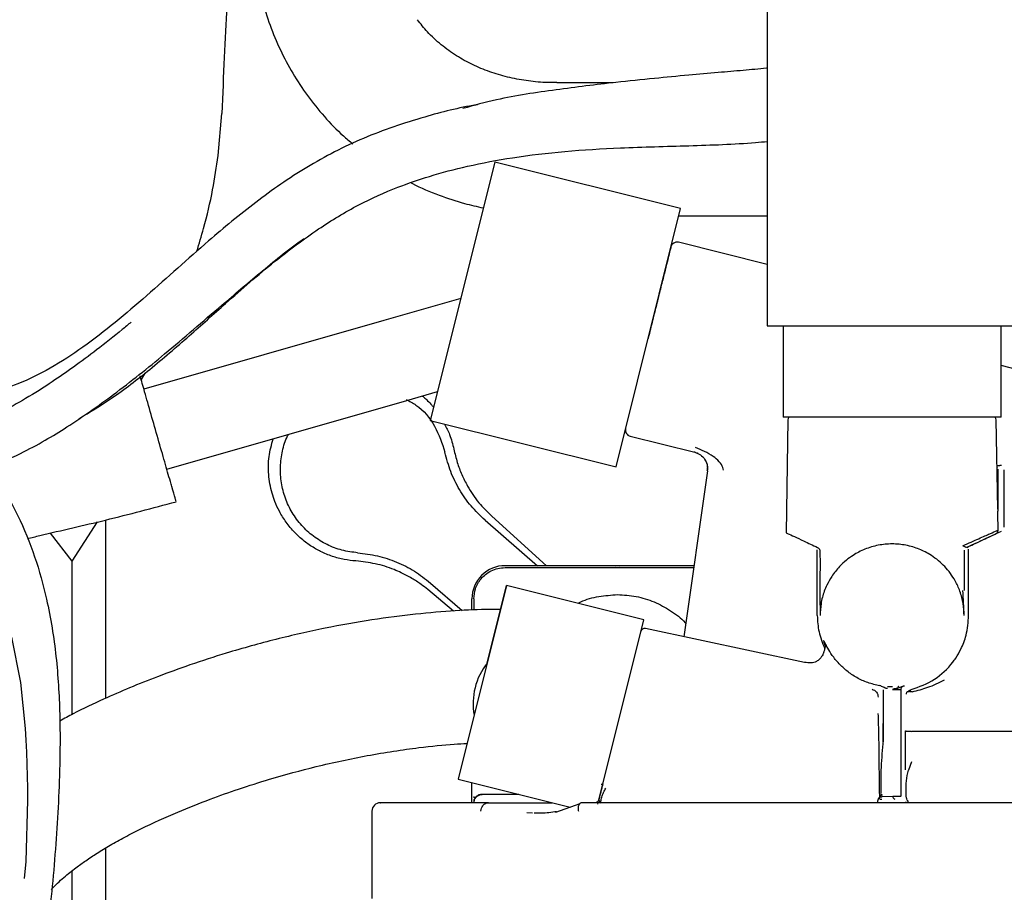
# Model space of a CAD drawing. Units: inches. Extents: x 0.2 to 16.7, y -11.4 to 10.7.
# Drawn here: x 12.1 to 12.3, y -7.6 to -7.5 of the extents above; entities that cross this region are included whole.
import ezdxf

# ---------------------------------------------------------------- set-up
doc = ezdxf.new("R2010")
doc.units = ezdxf.units.IN
doc.header["$MEASUREMENT"] = 0

msp = doc.modelspace()

# ---------------------------------------------------------------- linework, layer by layer
at = {"color": 7, "linetype": 'Continuous', "lineweight": 25}
for p, q in [((12.2448328238, -7.456270217744184), (12.2448328238, -7.507822272144184)), ((12.2448328238, -7.456292334644184), (12.2448328238, -7.507820820044184)), ((12.223407321, -7.474004238344182), (12.2155528283, -7.474004238344182)), ((12.1684417951, -7.484112582144183), (12.1689589766, -7.478271175944183)), ((12.2069147476, -7.485052252344182), (12.1979505261, -7.521005775944182)), ((12.2327563427, -7.491495286544183), (12.2069147476, -7.485052252344182)), ((12.2237921212, -7.527448810144183), (12.2327563427, -7.491495286544183)), ((12.232498027, -7.492531334144184), (12.2448328238, -7.492531334144184)), ((12.2448328238, -7.499279859944185), (12.2324784752, -7.496199574944184)), ((12.2021900355, -7.504002034844184), (12.1914958375, -7.507068546444184)), ((12.1914958375, -7.507068546444184), (12.1581032055, -7.516643728244183)), ((12.2448328238, -7.507820820044184), (12.2795711286, -7.507820820044184)), ((12.2470387062, -7.507820820044184), (12.2470387062, -7.520543439344184)), ((12.2773652462, -7.520543439344184), (12.2773652462, -7.507820820044184)), ((12.228274206, -7.509472151144184), (12.2282462216, -7.509584390344184)), ((12.379153682, -7.538736773044183), (12.2773652462, -7.513358065644184)), ((12.1582193349, -7.514399433044183), (12.1577168741, -7.515296431544183)), ((12.1946875619, -7.518199413744185), (12.1989553507, -7.516975645244184)), ((12.1612949322, -7.527774595044184), (12.1946875619, -7.518199413744185)), ((12.1979505261, -7.521005775944182), (12.2237921212, -7.527448810144183)), ((12.2477177529, -7.520890845144184), (12.2474435861, -7.536597849244185)), ((12.2769028192, -7.533300982144183), (12.2766861995, -7.520890845144184)), ((12.22575531, -7.523164717844184), (12.2347605823, -7.525409984444185)), ((12.2347605823, -7.525409984444185), (12.234771095, -7.525324377444184)), ((12.2767975417, -7.527269638944183), (12.2772120493, -7.527269638944183)), ((12.2768011404, -7.527475809344184), (12.2768541746, -7.527536245944184)), ((12.2364949895, -7.527969982444183), (12.2332479364, -7.551073965644184)), ((12.2364936677, -7.527979387144184), (12.2364949895, -7.527969982444183)), ((12.2768913978, -7.527775272444185), (12.2769028192, -7.527848614044183)), ((12.2769028192, -7.527848610744183), (12.2769028192, -7.533589685644184)), ((12.2777843819, -7.535844593044184), (12.277790822, -7.527848610744183)), ((12.2065016596, -7.534314587744184), (12.2140970102, -7.541185525544183)), ((12.2769028192, -7.533589685644184), (12.2769078585, -7.533589685644184)), ((12.2769543879, -7.536255349644183), (12.2769128978, -7.533878381744184)), ((12.1481445352, -7.540546448444182), (12.1516348395, -7.535107364744183)), ((12.2055753805, -7.534864862444184), (12.212850106, -7.541185525544183)), ((12.1481445352, -7.540546448444182), (12.1450899551, -7.536650503344184)), ((12.2765986934, -7.536766525744184), (12.2774255026, -7.536380919544182)), ((12.2725892507, -7.538636444344183), (12.2724392642, -7.538628898544182)), ((12.2517879745, -7.548112622644183), (12.2517917979, -7.538994625644182)), ((12.2722430276, -7.539016416244184), (12.272240708, -7.544627660744183)), ((12.272852975, -7.548112622844183), (12.272852975, -7.538882277344182)), ((12.234637666, -7.541185525544183), (12.2083576038, -7.541185525544183)), ((12.2237684332, -7.541185525544183), (12.2239898409, -7.541164960844183)), ((12.2239898409, -7.541164960844183), (12.2242112487, -7.541185525544183)), ((12.2083576038, -7.541447621144183), (12.2346013927, -7.541443623544183)), ((12.1979807501, -7.543605852244184), (12.2023806126, -7.547428683644183)), ((12.2085405955, -7.543936822844184), (12.2018174372, -7.570901967444183)), ((12.2058501837, -7.554727484044182), (12.2085405955, -7.543936822844184)), ((12.2276409063, -7.548699059944184), (12.2085405955, -7.543936822844184)), ((12.2012001032, -7.547518166344183), (12.1976018393, -7.544512513744184)), ((12.2521679379, -7.545301158044182), (12.252177695, -7.548112622644183)), ((12.2037463946, -7.547372619144184), (12.2037463946, -7.545796734844185)), ((12.2040089762, -7.545796734844185), (12.2040089762, -7.547371435344184)), ((12.2213385509, -7.573976456044184), (12.2276409063, -7.548699059944184)), ((12.2500192029, -7.554638808344183), (12.2279076663, -7.549938856144184)), ((12.2609760956, -7.558445535444182), (12.2609760947, -7.565509767644183)), ((12.2634377873, -7.558453877744183), (12.2634377875, -7.573252965244183)), ((12.2640620918, -7.569599244944182), (12.2640637607, -7.564156930844185)), ((12.2648933185, -7.568477677444182), (12.2644705014, -7.569612582644183)), ((12.2018174372, -7.570901967444183), (12.2173985021, -7.574786759044184)), ((12.2037463946, -7.574166350344184), (12.2037463946, -7.571382910044184)), ((12.2219194616, -7.571646548844184), (12.2217169233, -7.571626600544183)), ((12.2040290095, -7.573279096144184), (12.2040290095, -7.573479665444182)), ((12.205186953, -7.573008406944183), (12.2051884903, -7.572925748044185)), ((12.2102659136, -7.573008406944183), (12.205186953, -7.573008406944183)), ((12.2060285651, -7.574166350344184), (12.2149101764, -7.574166350344184)), ((12.2212470377, -7.574343495844182), (12.221291205, -7.574166350344184)), ((12.2214006304, -7.573727456044184), (12.2213910515, -7.573765874944183)), ((12.2622805585, -7.573292078244183), (12.2607879855, -7.573343747044184)), ((12.2643454684, -7.574166350344184), (12.2640580255, -7.574089291644183)), ((12.1898305079, -7.575324293844183), (12.1898305079, -7.587482700544182)), ((12.2121479965, -7.575600038644183), (12.2113945436, -7.575563231044184)), ((12.2187726859, -7.574304137944184), (12.2153546929, -7.575504556144184)), ((12.1481445409, -7.594565524644183), (12.1481444047, -7.583611357344184))]:
    msp.add_line(p, q, dxfattribs=at)
at = {"color": 7, "linetype": 'Continuous', "lineweight": 25, "flags": 128}
msp.add_lwpolyline([(12.1397049763, -7.551135459444183), (12.1409122914, -7.557452865044183), (12.1415748696, -7.563815343844183), (12.1416796756, -7.565482289644184), (12.1417617473, -7.567148154044183), (12.1418239353, -7.568812681744184), (12.1418689535, -7.570475640144183), (12.1418975519, -7.572137049544184), (12.1419089954, -7.573797121344183), (12.1416664068, -7.582353723844182), (12.14144823, -7.584702831544185)], dxfattribs=at)
at = {"color": 7, "linetype": 'Continuous', "lineweight": 25}
for centre, radius, start, end in [((12.2322683763, -7.497042235644184), 0.0008684576192859, 76.00000001761644, 165.9999999988853), ((12.2482966365, -7.520900949744185), 0.0005789717462034, 141.6517102748841, 178.9999808395313), ((12.2761073159, -7.520900949744185), 0.0005789717462051, 1.000019160465666, 38.33439296673922), ((12.2083576038, -7.545796734844185), 0.0046112092342323, 89.99999986328719, 180.0000000124044), ((12.2277872913, -7.550505176044183), 0.0005789717603636, 78.00000001339586, 166.0000000008688), ((12.2131313552, -7.560393235444185), 0.0092258439572423, 142.1121709965933, 189.8878584353895), ((12.2622019762, -7.548112621844183), 0.0098955632558967, 266.2877702659173, 270.2394169932131), ((12.1909884514, -7.575324293844183), 0.0011579434923572, 90, 180)]:
    msp.add_arc(centre, radius, start, end, dxfattribs=at)
for points, knots in [([(12.17305011729878, -7.448161596845694), (12.17301010354608, -7.449244511734971), (12.17292338803267, -7.451591342868525), (12.17314807626644, -7.455161696050759), (12.17365582998302, -7.458860618452558), (12.17447688119823, -7.462488785731303), (12.17560363594762, -7.466023034470689), (12.17703896814213, -7.469439730010185), (12.17878228958433, -7.472713999506817), (12.18082663116592, -7.475827587602552), (12.18318545090336, -7.4787374673258), (12.18530221774004, -7.480980236927), (12.18671820662366, -7.482144192319506), (12.18715910395452, -7.482506613827002)], [0, 0, 0, 0, 0.0813473681315484, 0.1762913577550168, 0.2716991193890891, 0.3675472112672379, 0.4638446980920546, 0.5606354951048697, 0.6579994968612416, 0.7560516520170086, 0.8549385073415977, 0.9548321136813058, 1, 1, 1, 1]), ([(12.17002559234457, -7.45699143603288), (12.16989224506382, -7.459075568011752), (12.1696262001072, -7.463233679064437), (12.16926824496989, -7.47037544694718), (12.16906224957563, -7.475634580513507), (12.16895897657196, -7.478271175967919)], [0, 0, 0, 0, 0.3338239389109076, 0.6660216455137096, 1, 1, 1, 1]), ([(12.21556146976862, -7.473975938352019), (12.21502225628148, -7.473979083066709), (12.21355436311351, -7.473987643878559), (12.21125182013559, -7.47373666304471), (12.20865616225841, -7.473246743673062), (12.20616230992255, -7.472502022087703), (12.20378095326762, -7.471510522276976), (12.20152624853199, -7.470261686721184), (12.19942408357666, -7.468735989179358), (12.19759563121364, -7.467072974195371), (12.19659827929538, -7.465803911595419), (12.19614660305522, -7.465229184246752)], [0, 0, 0, 0, 0.063997640814697, 0.1742198627439125, 0.2863834458529387, 0.4008845488067185, 0.518235443034553, 0.639026836292016, 0.7638352808378552, 0.8930467867397555, 1, 1, 1, 1]), ([(12.24483282380667, -7.471979560020644), (12.2447962986513, -7.471983055304968), (12.24370734992477, -7.472087262538965), (12.24141975705508, -7.47228770806638), (12.23781595178394, -7.472605364601066), (12.23369526840005, -7.47296750981994), (12.22894142387611, -7.473411171078848), (12.22278544498653, -7.474045176061672), (12.21543639951091, -7.474966321209088), (12.20828765153838, -7.475985185781592), (12.20403360263652, -7.47715814979075), (12.20248814934095, -7.477584275849793)], [0, 0, 0, 0, 0.0027197041307832, 0.0810843463945554, 0.1634573705136297, 0.2602295963521857, 0.3717711435976585, 0.4975396842938938, 0.6918822263966982, 0.8880639034429058, 1, 1, 1, 1]), ([(12.20453759754147, -7.477053125498109), (12.20446654734449, -7.477064338065968), (12.20197766886054, -7.477457112753216), (12.19660910783476, -7.478838653869687), (12.18862067458421, -7.481509606557371), (12.18072935054108, -7.485568260356985), (12.17362671257227, -7.490527297941419), (12.16776974224555, -7.495380346200173), (12.16278845243546, -7.49979919171594), (12.15850175049639, -7.503637275922383), (12.15415585750801, -7.507362604741271), (12.14971601758721, -7.510806538630106), (12.14521582771791, -7.513739622947258), (12.14081775217095, -7.515922878409167), (12.13669260714816, -7.517249987747764), (12.13294622754614, -7.517913582112563), (12.12919512026492, -7.518286398821356), (12.125277732813, -7.51846753654525), (12.12252804150646, -7.518538562569038), (12.12114388371016, -7.518574316118659)], [0, 0, 0, 0, 0.0022394218752758, 0.0784466357444876, 0.1723058823240704, 0.2642757392655543, 0.3536701100736225, 0.4415116347868052, 0.5009459400487094, 0.5609176219195989, 0.6205496099420782, 0.6789981180084148, 0.7356801186089371, 0.7878163862961816, 0.8324701136840646, 0.8724658901472858, 0.909692351312086, 0.9545403385099978, 0.9999999999999999, 0.9999999999999999, 0.9999999999999999, 0.9999999999999999]), ([(12.14904472322178, -7.520736183470841), (12.15057890125055, -7.519814615056507), (12.15400951968513, -7.517753870128836), (12.15908264875509, -7.513807930894099), (12.1643100085917, -7.509326881368896), (12.17000168864661, -7.504203454299613), (12.17588496109041, -7.499089737412644), (12.1820388074336, -7.494446269046861), (12.18777712806951, -7.490970197662104), (12.19299824247674, -7.48863378371507), (12.19806957646665, -7.486890523925702), (12.20340001308968, -7.485484752105204), (12.20968949294408, -7.484307401836759), (12.21679889067882, -7.483465805338145), (12.22500274016557, -7.482999197670651), (12.23388221007554, -7.482766819501201), (12.24076391346612, -7.48253955420787), (12.2442943147059, -7.482214812097638), (12.24483282380667, -7.48216527761986)], [0, 0, 0, 0, 0.050129134232537, 0.1120951602631813, 0.1791100435173675, 0.2423514268125193, 0.3259081194670682, 0.3968404602529919, 0.4576338941604136, 0.5131368848097322, 0.5565535071097282, 0.607550759076911, 0.6671396642573812, 0.7351919325425519, 0.8073019155448379, 0.896270645505871, 0.9841776620793754, 1, 1, 1, 1]), ([(12.16546060687847, -7.497452440111243), (12.16578929020879, -7.496393108913512), (12.16667431192731, -7.493540724777816), (12.16769150433971, -7.489080971414685), (12.16820162460167, -7.485702979614771), (12.16844179510188, -7.484112582132461)], [0, 0, 0, 0, 0.2381783723659586, 0.6413255951093927, 0.9999999999999999, 0.9999999999999999, 0.9999999999999999, 0.9999999999999999]), ([(12.19527719935539, -7.487911106637911), (12.19533540547554, -7.487943561128176), (12.19656821289121, -7.488630948230512), (12.19905253084255, -7.489605757451342), (12.20234870699937, -7.490754546062309), (12.20445108124444, -7.491218917240394), (12.2053288833484, -7.491412805649222)], [0, 0, 0, 0, 0.018984666547151, 0.4020958215758221, 0.7503576981992385, 1, 1, 1, 1]), ([(12.13174072017273, -7.528684636933292), (12.13234531612126, -7.528584413809645), (12.13410976738919, -7.528291922902252), (12.13720475100702, -7.527240628392407), (12.1408194465318, -7.525688981482524), (12.14428034214618, -7.523822246605611), (12.14863357619889, -7.521153727053218), (12.15424281008977, -7.517205965265278), (12.16139494780457, -7.511478493645363), (12.16805031810711, -7.505675406875483), (12.17437513426458, -7.500358516648902), (12.17815992876789, -7.497208841189526), (12.18030567883302, -7.495725854861684), (12.18041923246216, -7.495647374854988)], [0, 0, 0, 0, 0.0313652051157088, 0.0915361342884269, 0.1647483525525682, 0.229847403800463, 0.2892366671107459, 0.421557344865116, 0.5744515448037557, 0.7510260805383496, 0.8680928362110079, 0.9930194399617449, 1, 1, 1, 1]), ([(12.23142571428287, -7.496832141883445), (12.23142571471141, -7.496832140164656), (12.23144671523008, -7.496747911690759), (12.23137428408337, -7.497038417144267), (12.23120418891618, -7.497720631601116), (12.23091191501903, -7.498892878174289), (12.23052367719919, -7.500450015019998), (12.23003958192704, -7.502391615107491), (12.22948240029121, -7.504626348588985), (12.22888509658684, -7.507022002898005), (12.22847562321322, -7.508664310897688), (12.22827420601762, -7.509472151145461)], [0, 0, 0, 0, 2.6018518524e-06, 0.1275025397562329, 0.2525033256881853, 0.3734511834807377, 0.4971052307195419, 0.6240412466718637, 0.7518250191333193, 0.8779243978149726, 1, 1, 1, 1]), ([(12.15633442089665, -7.507301103448931), (12.1559183714184, -7.507649538758393), (12.15434409019218, -7.508967976095592), (12.15167773846879, -7.511068377390139), (12.14843507522298, -7.513491027145822), (12.14515209737337, -7.515775545486827), (12.14178035288587, -7.517923179345299), (12.13809297911102, -7.519936052959846), (12.13445823073413, -7.521503008730754), (12.13093370434784, -7.522508331175272), (12.127358668879, -7.522951741953424), (12.12417993860337, -7.522671074811415), (12.12204762451747, -7.522477515188294), (12.12123442900443, -7.522403697818675)], [0, 0, 0, 0, 0.0408025210340005, 0.1543918360795675, 0.2546547257981227, 0.3442884358065992, 0.4540564097858201, 0.5539733675617059, 0.6591799206362209, 0.7513771086385951, 0.8313728699168399, 0.9356910755001461, 1, 1, 1, 1]), ([(12.16178147117315, -7.529471357052495), (12.1615334394662, -7.5286063682397), (12.16103737605228, -7.526876390614111), (12.16007794104903, -7.523530445232389), (12.15909883637776, -7.520115903609472), (12.15820384609707, -7.516994703542526), (12.15777246685332, -7.515490306284242), (12.15757314891848, -7.514795202476968)], [0, 0, 0, 0, 0.20580781191051, 0.4116156238210311, 0.6174234357314928, 0.8232312476421613, 1, 1, 1, 1]), ([(12.19460377296435, -7.518089296011883), (12.19506360087745, -7.518322596463118), (12.19669118669008, -7.51914837605085), (12.19876319971106, -7.521692724521449), (12.19958342094419, -7.524174713400397), (12.19999353156075, -7.525415707839871)], [0, 0, 0, 0, 0.1644978079455889, 0.5822489039727946, 1, 1, 1, 1]), ([(12.19684152062991, -7.517581776137348), (12.1969071648411, -7.517635963527722), (12.19716279484083, -7.51784697867034), (12.19760669141901, -7.518272162562159), (12.19807579136006, -7.518738636879993), (12.19832844573616, -7.519066918648623), (12.19840812475721, -7.519170448103996)], [0, 0, 0, 0, 0.1138093356703073, 0.4431933893158755, 0.8244011984195788, 1, 1, 1, 1]), ([(12.19992472864858, -7.521497999961703), (12.20018288092495, -7.521973686055034), (12.20077103117294, -7.523057445213308), (12.20105853013843, -7.524278652914617), (12.20121983938854, -7.524963845288031)], [0, 0, 0, 0, 0.4389223285446873, 0.9999999999999999, 0.9999999999999999, 0.9999999999999999, 0.9999999999999999]), ([(12.18759974626802, -7.540534653475774), (12.1870561546682, -7.540478000425338), (12.18593508073877, -7.540361162236724), (12.18428324439494, -7.539909979213206), (12.1829711702371, -7.539369426053881), (12.18197973593677, -7.538839759325526), (12.18127481609134, -7.538405887994628), (12.18055861795291, -7.537897502016749), (12.17984000160331, -7.537308504447068), (12.17912930174765, -7.536633318457245), (12.17847522144238, -7.535908134867045), (12.17770936201598, -7.534920370068008), (12.17696560987049, -7.53372107808431), (12.17634029737822, -7.532350997133548), (12.17577141563258, -7.530664203736555), (12.1754052875497, -7.528589388622855), (12.17541893974816, -7.526016920544764), (12.17585620483667, -7.524363328226936), (12.17607483913201, -7.523536525445973)], [0, 0, 0, 0, 0.0660352409412846, 0.1361875111166217, 0.2106091672778426, 0.2434452662383143, 0.2786166503246993, 0.3161379629653872, 0.3560235661721902, 0.3982877503954111, 0.4429448912783435, 0.4827996751122189, 0.5612425788076305, 0.626389148160413, 0.6785430853065628, 0.7919060022019833, 0.8959521677587461, 1, 1, 1, 1]), ([(12.18784463094481, -7.539398408933431), (12.18710886548864, -7.539304412552024), (12.1856373345763, -7.53911641978921), (12.18354958215276, -7.53830726581992), (12.18164769571949, -7.537144681732578), (12.18000418140308, -7.535632711644052), (12.17867887183101, -7.533837324497505), (12.17771967505344, -7.531821150708378), (12.1771652323864, -7.529660787663023), (12.17702289007647, -7.527428413197063), (12.17734645359274, -7.525231832482522), (12.17776552301605, -7.523702143080966), (12.17817576717914, -7.522992055500467), (12.17821590262678, -7.522922585449518)], [0, 0, 0, 0, 0.0989272103824356, 0.1978544207648682, 0.2967816311473033, 0.3957088415297361, 0.4946360519121723, 0.593563262294604, 0.6924904726770365, 0.7914176830594711, 0.8903448934419035, 0.9892721038243419, 1, 1, 1, 1]), ([(12.23874493316896, -7.527901736730261), (12.23872293891384, -7.527780399577399), (12.23864221664073, -7.527335073707539), (12.23812730830669, -7.526650013361682), (12.2368888160806, -7.525603523298773), (12.23569643287986, -7.52509051801802), (12.23484480829817, -7.52472411910586)], [0, 0, 0, 0, 0.0677346171600962, 0.2485963828490861, 0.4633320976469081, 0.9999999999999999, 0.9999999999999999, 0.9999999999999999, 0.9999999999999999]), ([(12.20557538114455, -7.534864861730458), (12.20490103678488, -7.534222915329636), (12.2035511381709, -7.532937870761117), (12.20196426592511, -7.530624920925423), (12.20070425487652, -7.528118744296947), (12.20023031404767, -7.526316251002321), (12.19999352876301, -7.525415708441113)], [0, 0, 0, 0, 0.2497755097813064, 0.4999991615843206, 0.7501948900585784, 1, 1, 1, 1]), ([(12.20121946590985, -7.524962755748899), (12.20136865845436, -7.52559568384363), (12.20165362444345, -7.526804611415242), (12.20231313223965, -7.528522246721725), (12.20326031331481, -7.530414025090385), (12.20459192616565, -7.532415685346892), (12.20588309498359, -7.533699533408011), (12.2065016581648, -7.534314589417598)], [0, 0, 0, 0, 0.1804768306508453, 0.3447207011791031, 0.5089526294550566, 0.7647528197524822, 0.9999999999999999, 0.9999999999999999, 0.9999999999999999, 0.9999999999999999]), ([(12.23476191979817, -7.525399003329973), (12.23482706630117, -7.525420003815828), (12.23495229822645, -7.525460373308498), (12.23508990089686, -7.52552021761003), (12.23515592171814, -7.525548930497104)], [0, 0, 0, 0, 0.5202068310957259, 1, 1, 1, 1]), ([(12.13635666081367, -7.52746913857661), (12.13709438401457, -7.5284511831312), (12.13867696401607, -7.530557886662812), (12.14089861682774, -7.534735473980568), (12.14300141096857, -7.539862779850839), (12.1448258558308, -7.546448918881625), (12.14599424017262, -7.553784733225555), (12.14647774630238, -7.561777321460056), (12.14641818032965, -7.570968136802598), (12.14581075500912, -7.581392928955008), (12.14464410689268, -7.593120923213814), (12.14231134487697, -7.604766568003676), (12.13861397900159, -7.616059480587037), (12.13394647297855, -7.626888363329197), (12.12864076349037, -7.637282262599241), (12.12340021384692, -7.646745955101103), (12.12010798146724, -7.652836330027689), (12.11864295251382, -7.655546520128409)], [0, 0, 0, 0, 0.0276530955661691, 0.0593220275161384, 0.105688077635329, 0.1510686499707792, 0.2107749644176427, 0.2696984627473071, 0.3276861582548867, 0.413443928519031, 0.4998693871028681, 0.5873240313268895, 0.6746729142208823, 0.7613210942945217, 0.8470632237611488, 0.9319438060883364, 1, 1, 1, 1]), ([(12.23609891677168, -7.526378451715601), (12.23616508298281, -7.526480418743828), (12.23625746387127, -7.526622784529938), (12.23636566777865, -7.526857100555965), (12.23644994332412, -7.527097367970867), (12.23651002412244, -7.527319858479142), (12.23650384201856, -7.527485983237799), (12.23650267701104, -7.527517289180912)], [0, 0, 0, 0, 0.3547034147577149, 0.495234894601241, 0.6271878454210745, 0.9297441501351335, 1, 1, 1, 1]), ([(12.23649401227045, -7.527976939213593), (12.23650217220812, -7.52791186070319), (12.23652089529339, -7.527762537197475), (12.23651390368359, -7.527626531314663), (12.2365099591731, -7.527549799825504)], [0, 0, 0, 0, 0.4358222778840333, 0.9999999999999999, 0.9999999999999999, 0.9999999999999999, 0.9999999999999999]), ([(12.27743057629381, -7.527269638951012), (12.27736936327699, -7.527269638951012), (12.27724694645361, -7.527269638951012), (12.27722368109432, -7.527269638951012), (12.27721204928988, -7.527269638951012)], [0, 0, 0, 0, 0.5000376184248705, 1, 1, 1, 1]), ([(12.23649498947281, -7.527969982442704), (12.23649886990173, -7.527940469697047), (12.23650661043115, -7.527881598814293), (12.23651111356301, -7.527822477253782), (12.23651335921581, -7.527792994106978)], [0, 0, 0, 0, 0.5013131157297142, 1, 1, 1, 1]), ([(12.16257994624742, -7.53225596880652), (12.1625533733507, -7.532163298160981), (12.16249885296319, -7.531973163093781), (12.16213246542553, -7.530695418707326), (12.16184908638193, -7.529707159159745), (12.16178147117315, -7.529471357052495)], [0, 0, 0, 0, 0.4199358913314166, 0.8615947202348542, 1, 1, 1, 1]), ([(12.1418987464788, -7.537422882097523), (12.14247483634852, -7.537279506715361), (12.14609160334597, -7.536379377451322), (12.15302401153744, -7.534855657025009), (12.15932025309364, -7.533161632823511), (12.16258756857404, -7.53228255100171)], [0, 0, 0, 0, 0.0835305280162488, 0.5244154998828282, 1, 1, 1, 1]), ([(12.27691289775444, -7.533878381764541), (12.27691151950417, -7.533805680547051), (12.27690955537873, -7.533702075044577), (12.27690599196151, -7.533611192582434), (12.27690390904973, -7.533597073277647), (12.27690281921557, -7.533589685686477)], [0, 0, 0, 0, 0.5286560687216189, 0.7533804732023617, 1, 1, 1, 1]), ([(12.15277631616424, -7.534838079958408), (12.15277631616424, -7.538658235905366), (12.15277631616424, -7.546366211854986), (12.15277631616424, -7.554707383399929), (12.15277631616424, -7.559220396341116), (12.15277631616424, -7.559637531474877)], [0, 0, 0, 0, 0.4713959468305204, 0.9511414380372389, 1, 1, 1, 1]), ([(12.24744358614844, -7.53659784923062), (12.24749999787697, -7.536624333316254), (12.24761397085152, -7.536677841161096), (12.24852250154906, -7.537100588834825), (12.24989274278852, -7.537741326346929), (12.25116829656494, -7.53833539718487), (12.25182513765245, -7.538641311480657)], [0, 0, 0, 0, 0.2470075694662345, 0.4990484808704597, 0.7420371083547123, 1, 1, 1, 1]), ([(12.2720498331584, -7.538418835330194), (12.27282151405868, -7.538070117624896), (12.2743241488184, -7.53739108650578), (12.27590435572944, -7.536689393108297), (12.27689270125527, -7.536250652008295), (12.27691989703109, -7.536241439765984), (12.27693336757733, -7.536236876780286)], [0, 0, 0, 0, 0.2573765814326078, 0.5011695863680793, 0.7529205196925353, 1, 1, 1, 1]), ([(12.27258925065785, -7.538636444387167), (12.27321451284016, -7.538344835429744), (12.27445245859728, -7.537767483909374), (12.27574849055639, -7.537163042222225), (12.27656851391118, -7.536780600804335), (12.27658857095077, -7.536771246628488), (12.27659869343506, -7.536766525717525)], [0, 0, 0, 0, 0.2532827807921423, 0.501470187559645, 0.7483995495154541, 0.9999999999999999, 0.9999999999999999, 0.9999999999999999, 0.9999999999999999]), ([(12.27259297999221, -7.538634705104574), (12.27313663563735, -7.538381132616687), (12.27421390696778, -7.537878670490475), (12.2753056739544, -7.537369858463476), (12.27568969381097, -7.537190705484264), (12.27582092859268, -7.537129481821689)], [0, 0, 0, 0, 0.401428994928955, 0.7954446004577872, 1, 1, 1, 1]), ([(12.27582092859268, -7.537129481821689), (12.27596525676587, -7.53706207617644), (12.27633679364706, -7.536888557156152), (12.27659142233152, -7.536771844285802), (12.27676160910844, -7.536670772315237), (12.27683176428846, -7.536586919138468), (12.27686025763163, -7.536540852283874), (12.27687504183153, -7.536513733338051), (12.27688683393118, -7.536489681251908), (12.27689358146737, -7.536475078608806), (12.27689870456348, -7.536463445319741), (12.27690354798949, -7.53645211384449), (12.2769096550084, -7.536437117355307), (12.27691761948165, -7.536416171091744), (12.27692571090446, -7.53639267741155), (12.27695032911907, -7.536311478402327), (12.2769520166046, -7.536266293640645), (12.27695351163343, -7.536226262173418)], [0, 0, 0, 0, 0.2261456902383181, 0.5821556706191846, 0.8039824059691666, 0.865919548059257, 0.8856494736073987, 0.8990097369879926, 0.9037279063892661, 0.9074901193790781, 0.9091522618857383, 0.9107518769770483, 0.9140154282945343, 0.9177324403214058, 0.9246075205826456, 0.9332059867891518, 0.9999999999999999, 0.9999999999999999, 0.9999999999999999, 0.9999999999999999]), ([(12.25182513765245, -7.538641311480657), (12.2518751507441, -7.53866912824958), (12.25197062256084, -7.538722228695432), (12.25207990118173, -7.538854998354637), (12.25215194281038, -7.539006373034473), (12.25216096580522, -7.539115610209077), (12.25216536303438, -7.53916884540396)], [0, 0, 0, 0, 0.2978174444723247, 0.5685145937802603, 0.7897216787932975, 1, 1, 1, 1]), ([(12.27222625436029, -7.548112622920666), (12.27220029973363, -7.547559350446097), (12.27216039240902, -7.546708649547094), (12.27191215632661, -7.545593889255269), (12.2715751977707, -7.544509069462261), (12.27088174430695, -7.543002793075443), (12.26960612508598, -7.541264031093014), (12.26809298525417, -7.540000345170828), (12.2668373305385, -7.539275795044166), (12.26568317425687, -7.53874786649699), (12.26415659914971, -7.538290712075186), (12.26220321400356, -7.538101012765257), (12.26058217390173, -7.538258359961247), (12.25933010203633, -7.538565078858678), (12.25812101927012, -7.538988338932356), (12.25694044658879, -7.539601694661293), (12.25578458219865, -7.540439972450152), (12.25475796684213, -7.541394192404002), (12.25384385922274, -7.54255002328026), (12.25317710829252, -7.543733508437045), (12.25265920161459, -7.544972939748163), (12.2522621576515, -7.546391850708705), (12.25220492647941, -7.547557830444457), (12.25217769499387, -7.548112621813448)], [0, 0, 0, 0, 0.0504941872937899, 0.0776388714412265, 0.1062405083051188, 0.1581048755690979, 0.2393519662551201, 0.3190652870853651, 0.3519753290308261, 0.3802713804191982, 0.4409084227105437, 0.4998701954677782, 0.5588499689135822, 0.588948933859918, 0.6196148651709501, 0.6795527523962509, 0.7171657765531129, 0.7599022881717521, 0.8185953351785686, 0.8631345365170686, 0.8935037793370603, 0.9493274349097038, 1, 1, 1, 1]), ([(12.27204983315822, -7.53841883533061), (12.27213422335947, -7.538456741010908), (12.27230357144419, -7.538532807358227), (12.27239393199778, -7.538596796494144), (12.27243926372619, -7.538628898313082)], [0, 0, 0, 0, 0.4983239189780073, 0.9999999999999999, 0.9999999999999999, 0.9999999999999999, 0.9999999999999999]), ([(12.18784463094481, -7.539398408933435), (12.18876926664925, -7.539507067330373), (12.19062044567069, -7.539724608296993), (12.19327799757322, -7.540622287078392), (12.1957900735472, -7.541870580426735), (12.19725090272754, -7.543027727194644), (12.19798075064988, -7.543605851711712)], [0, 0, 0, 0, 0.2497636039568666, 0.5000424942985433, 0.7502151848382738, 1, 1, 1, 1]), ([(12.2521653630445, -7.539168848416089), (12.2521713832456, -7.540149136736559), (12.25218073841377, -7.541672468254406), (12.25214861815298, -7.543541799992305), (12.25216265153204, -7.544545562028969), (12.2521667967796, -7.545066116895025), (12.25216764488703, -7.545241510172882), (12.25216793331138, -7.545301157913499)], [0, 0, 0, 0, 0.4796052210792469, 0.74528864022803, 0.9141885279474442, 0.9708172371863601, 1, 1, 1, 1]), ([(12.14814459541778, -7.561859347315895), (12.14814458115763, -7.559118689758918), (12.14814454336474, -7.551855279527381), (12.14814453931669, -7.544886033813722), (12.14814453679606, -7.540546450383026)], [0, 0, 0, 0, 0.3773238010263252, 1, 1, 1, 1]), ([(12.19760184083381, -7.544512512039951), (12.19729529059933, -7.544267708956969), (12.19658823054735, -7.543703069099903), (12.19536142556085, -7.542905803827324), (12.19409971076031, -7.542233404647071), (12.19242178301676, -7.541509118817917), (12.19033649143657, -7.540841316896154), (12.18850670724513, -7.540636222058247), (12.18759907808663, -7.540534488719411)], [0, 0, 0, 0, 0.1084625651392775, 0.2501695915405135, 0.4036557941383533, 0.5022318894360559, 0.7530917288317676, 1, 1, 1, 1]), ([(12.20400897619989, -7.545796734828734), (12.20405373560266, -7.545325093899729), (12.20414934649529, -7.544317618208996), (12.20482705668719, -7.543159236541518), (12.2056390909821, -7.542361264809422), (12.20642667067746, -7.5418637795085), (12.20734934575588, -7.541516381479738), (12.20801612773576, -7.541470908862401), (12.20835760381222, -7.541447621174036)], [0, 0, 0, 0, 0.2070129334800049, 0.4422018644318345, 0.5709814612152344, 0.7068766793584719, 0.8498840633461958, 1, 1, 1, 1]), ([(12.21852803163673, -7.546426967580679), (12.21864929023634, -7.546360367771875), (12.21953357851852, -7.545874683204246), (12.22138764977752, -7.545390145772437), (12.22312244388866, -7.545275223979182), (12.22398984094423, -7.545217763082555)], [0, 0, 0, 0, 0.0736097111808242, 0.5368048555904061, 1, 1, 1, 1]), ([(12.22398984094423, -7.545217763082555), (12.22486079096431, -7.545267840147886), (12.22660269100448, -7.545367994278553), (12.22912578695047, -7.546152057905068), (12.23140888637868, -7.547412233394002), (12.23289079259784, -7.548482620087361), (12.23347265720427, -7.549198932832526), (12.23350573254156, -7.549239650699519)], [0, 0, 0, 0, 0.2462890611088035, 0.4925781222176122, 0.7388671833264089, 0.9851562444352062, 1, 1, 1, 1]), ([(12.27222625436028, -7.548112622937232), (12.27219674927579, -7.547538261811084), (12.27213758067906, -7.546386455523187), (12.27207543733239, -7.54520821762806), (12.27204428246264, -7.544617521276534)], [0, 0, 0, 0, 0.4986612177640517, 1, 1, 1, 1]), ([(12.20770724869361, -7.547279196180106), (12.20721559623159, -7.547273813399922), (12.20525624010211, -7.547252361695385), (12.20138141902829, -7.547443175046908), (12.19595556809016, -7.547885418408175), (12.18984395123166, -7.548684345268557), (12.18332907319985, -7.549837258480389), (12.17653842996008, -7.551369984909012), (12.17022888901693, -7.553115228498429), (12.16471407355206, -7.554897996778546), (12.16021999213309, -7.556528244503767), (12.15621014662535, -7.558123419726272), (12.15229075374897, -7.559827675506932), (12.1490343377142, -7.561366426374089), (12.14701409625869, -7.562457464833273), (12.14638796036639, -7.562795611710376)], [0, 0, 0, 0, 0.0325102336161163, 0.1295612865348465, 0.2329625733746623, 0.3377203548334957, 0.4435830283492418, 0.5502314103459012, 0.6552904383971556, 0.7309539416651345, 0.797855106099987, 0.855661390869793, 0.9091625985520201, 0.9718466536488297, 1, 1, 1, 1]), ([(12.25178797447106, -7.548112621813448), (12.25183232356078, -7.548882186469047), (12.25192465578612, -7.550484375321972), (12.25250376198994, -7.551900898531819), (12.25280471142998, -7.552637036159066)], [0, 0, 0, 0, 0.4803208149859219, 1, 1, 1, 1]), ([(12.26485673189488, -7.558427526884124), (12.26597580044056, -7.558021774888481), (12.26819660367048, -7.557216555810577), (12.27010582107644, -7.555365889640534), (12.27119580653708, -7.553853142497132), (12.27189448697092, -7.552635766737293), (12.27266300330155, -7.550668346351603), (12.27278396295453, -7.549041054573731), (12.27285297503076, -7.548112622807775)], [0, 0, 0, 0, 0.2527680041852514, 0.5016207472528477, 0.5523968612637148, 0.652464262050483, 0.8017176616361397, 1, 1, 1, 1]), ([(12.26047664855701, -7.557893133972632), (12.25991528075037, -7.557764787689131), (12.2587923488284, -7.557508050239807), (12.25722834884909, -7.556771296381049), (12.25585826624297, -7.555840781280141), (12.25491264649848, -7.554946576511181), (12.25428219779042, -7.554215623109624), (12.25370836397842, -7.553445431749362), (12.25324938436424, -7.552681570024328), (12.25292255449955, -7.552046050801129), (12.2527395422661, -7.551674016438319), (12.25264312018008, -7.551523186177715), (12.25264855718277, -7.551709751093306), (12.25285836386259, -7.552264240564957), (12.2529564014815, -7.552523340168248)], [0, 0, 0, 0, 0.0723433246043003, 0.144711947458758, 0.2226751801606784, 0.3013755437766314, 0.3491856819150637, 0.397604078766416, 0.4982670811588187, 0.5814554397458944, 0.6664867097700139, 0.7548624659956368, 0.8854531220893788, 1, 1, 1, 1]), ([(12.25291038635804, -7.552551331153527), (12.25288907465079, -7.552535414529171), (12.25284569156622, -7.552503013921715), (12.2528063038872, -7.552858900183253), (12.25268120493589, -7.553265778108006), (12.25262583557838, -7.553417631350136), (12.25253525375848, -7.553622602857956), (12.25238453856661, -7.553883807343151), (12.2521030386669, -7.554220151957207), (12.25163910355898, -7.55457127890937), (12.25088010041619, -7.554774058012534), (12.25032325946287, -7.554685586783238), (12.25000632689201, -7.554635232343642)], [0, 0, 0, 0, 0.2422905624935574, 0.4932177344564467, 0.5305638628484011, 0.5592545160234064, 0.5847553804134912, 0.6268347024119378, 0.6873342899259778, 0.7669533647057967, 0.8673587694789475, 1, 1, 1, 1]), ([(12.26497905107075, -7.55871573777917), (12.26572206745181, -7.558537373694199), (12.26731438584942, -7.558155131227933), (12.26873771319745, -7.55744657605195), (12.26949687969876, -7.557068650794854)], [0, 0, 0, 0, 0.4666255079247006, 1, 1, 1, 1]), ([(12.26154253673151, -7.558276256362801), (12.26149131287427, -7.558270127069527), (12.26138957020921, -7.558257952847079), (12.26119864628568, -7.558195338370012), (12.26091300208271, -7.558035057565181), (12.26066444663846, -7.5579395878864), (12.26049717928733, -7.557875340811343)], [0, 0, 0, 0, 0.1207387639849167, 0.2398156695675941, 0.4884279453048365, 1, 1, 1, 1]), ([(12.26228709464814, -7.558297271169376), (12.262414987507, -7.558291769933199), (12.26266992720713, -7.558280803851787), (12.26288917033479, -7.5582381483826), (12.26299842811938, -7.558216891424109)], [0, 0, 0, 0, 0.5016592503634221, 0.9999999999999999, 0.9999999999999999, 0.9999999999999999, 0.9999999999999999]), ([(12.26313678579659, -7.557968918631282), (12.26311849750676, -7.557974429933774), (12.26308168856146, -7.557985522563746), (12.26303827560534, -7.558044337202983), (12.26300514221194, -7.558120673627538), (12.26299882801395, -7.558184432827638), (12.26299568847315, -7.558216135129491)], [0, 0, 0, 0, 0.2479502813883744, 0.4990509461290698, 0.7509184855587904, 1, 1, 1, 1]), ([(12.26299842811938, -7.558216891424109), (12.26315186790932, -7.558152613520447), (12.26346104398622, -7.558023095680943), (12.26375920648719, -7.557931880184402), (12.2639093950829, -7.557885933671049)], [0, 0, 0, 0, 0.4962861016565926, 1, 1, 1, 1]), ([(12.26343778057806, -7.55845387769166), (12.26344502914747, -7.558385274793839), (12.26345939107055, -7.558249348725223), (12.263567685938, -7.558073746224746), (12.26372068367931, -7.557941607339759), (12.26384698054159, -7.557904899308628), (12.26390954714864, -7.557886714399533)], [0, 0, 0, 0, 0.2570576147719092, 0.5093200446907672, 0.7569204856066606, 1, 1, 1, 1]), ([(12.26420443218346, -7.558849298352786), (12.26419245037273, -7.558880875273577), (12.26417986139058, -7.558914052336835), (12.26416867058211, -7.558965518914594), (12.26416268816363, -7.559001458879566), (12.26416078524578, -7.559028998093774), (12.26415978921174, -7.559043412796346)], [0, 0, 0, 0, 0.508617922927756, 0.5343918463246666, 0.7562892317908001, 1, 1, 1, 1]), ([(12.26463998071213, -7.558728600810188), (12.26462889525082, -7.558727151925901), (12.26456612419901, -7.558718947667348), (12.26445467211395, -7.558714122184561), (12.26432728033543, -7.558732467162878), (12.26424544986635, -7.5587769537286), (12.26421590544816, -7.558829132099669), (12.26420448419375, -7.558849303167067)], [0, 0, 0, 0, 0.0451205514778066, 0.2554936050631284, 0.503183491564896, 0.8079411244542734, 1, 1, 1, 1]), ([(12.2646413202229, -7.558727512424582), (12.26464116925264, -7.558726916468636), (12.26464030878283, -7.558723519759278), (12.26461514957216, -7.558711525204782), (12.26458319613091, -7.558704487567327), (12.26455996600177, -7.558690768001135), (12.26455806667341, -7.55868566557929), (12.26455974390197, -7.558679455724027), (12.26456933303945, -7.558673387443225), (12.26457619419189, -7.558666158728863), (12.26458074590587, -7.558658665087222), (12.26458541168085, -7.55861258294712), (12.26456443864512, -7.558555911175311), (12.26460750554606, -7.558497608892653), (12.26461845514865, -7.558489217407788), (12.26462387310364, -7.558485065230856)], [0, 0, 0, 0, 0.0039466529369085, 0.0224943354153511, 0.1394420380313334, 0.1622429635364589, 0.1698583192976083, 0.1763487994446908, 0.2016845696494871, 0.2140663098141399, 0.2263101453239059, 0.2519775439636872, 0.5422098874355399, 0.7734816215653593, 1, 1, 1, 1]), ([(12.26472651659851, -7.558713018149692), (12.26472703251751, -7.558712876939143), (12.26473166466971, -7.558711609087492), (12.26474039143247, -7.558709517986321), (12.26475053233148, -7.558706503543579), (12.26475707819086, -7.558703480514295), (12.26476007268878, -7.558701410823749), (12.26476183463757, -7.558699744477543), (12.26476308895049, -7.558697929806723), (12.26476411118699, -7.558695170863546), (12.26475180234621, -7.558628158679783), (12.26475237392715, -7.55853743795819), (12.26478279665132, -7.558458777909919), (12.26483229325722, -7.55843783865237), (12.2648567255341, -7.558427502716627)], [0, 0, 0, 0, 0.0020391110160614, 0.0183080534782763, 0.0344024753341059, 0.0420372322388633, 0.0455615355717038, 0.048983831432752, 0.0524544947360241, 0.0561581808443266, 0.064900000337373, 0.4777339111231078, 0.742201521547785, 1, 1, 1, 1]), ([(12.26497906014944, -7.558715701671311), (12.2649363985909, -7.558723099204597), (12.26485108471928, -7.558737892668006), (12.26476873514007, -7.558736133353136), (12.26472756481257, -7.558735253791028)], [0, 0, 0, 0, 0.5000541849327695, 1, 1, 1, 1]), ([(12.26045135154375, -7.572887389768075), (12.2604405379029, -7.571563684985136), (12.26042066585619, -7.569131134872034), (12.26039098578531, -7.565918789181083), (12.26033711004567, -7.563514825345464), (12.26029823191243, -7.562276225951965), (12.26028142296679, -7.561740717990375)], [0, 0, 0, 0, 0.3301904266618868, 0.6067854177715767, 0.8299938297233259, 1, 1, 1, 1]), ([(12.26097421885884, -7.565682532877215), (12.26097400013945, -7.565597676234603), (12.26097166585734, -7.56469204393159), (12.26096290150655, -7.563871483904061), (12.26095495836475, -7.56312780935065)], [0, 0, 0, 0, 0.0936987807623118, 1, 1, 1, 1]), ([(12.26406376062904, -7.564156930870396), (12.26406905723671, -7.564162419987492), (12.26407918189524, -7.564172912634824), (12.26415668501816, -7.564190628614602), (12.26431475825984, -7.564209580306066), (12.26458048482626, -7.564225449666136), (12.26479429586194, -7.564230542228465), (12.26489494615046, -7.564232939522253)], [0, 0, 0, 0, 0.1488982919078924, 0.2846245103210666, 0.5157141164746354, 0.7720252663973476, 1, 1, 1, 1]), ([(12.28336654411411, -7.564232899048044), (12.2822052029903, -7.564232902420901), (12.27988252073483, -7.564232909166613), (12.27536149681793, -7.564232919285182), (12.27033276228067, -7.564232929403751), (12.26670755152941, -7.564232936149462), (12.26489494614764, -7.56423293952232)], [0, 0, 0, 0, 0.2499999974597237, 0.4999999966129641, 0.7499999974597215, 1, 1, 1, 1]), ([(12.14520063454187, -7.586241473815431), (12.14578085530149, -7.585661210455481), (12.14688476324551, -7.584557221461566), (12.14853195154534, -7.583283032228071), (12.150060349622, -7.582179939115925), (12.15164364879687, -7.581136703898951), (12.15345170022829, -7.580039324519966), (12.15548919186898, -7.578904062290638), (12.15862582645162, -7.577300916824235), (12.16260684243535, -7.575511585117251), (12.1671469194005, -7.573712395476377), (12.17141242813869, -7.572195153540335), (12.17635151561177, -7.570624885269037), (12.18238814970294, -7.568993621792849), (12.18945321323187, -7.567487183439503), (12.19590171525535, -7.566511621153518), (12.20050303020781, -7.56603199576011), (12.20247833983532, -7.565942372297181), (12.20306058792279, -7.565915954621108)], [0, 0, 0, 0, 0.0336023428399138, 0.0639306549845709, 0.0878397361160088, 0.1148198949838128, 0.1450123062707093, 0.1785038702848253, 0.2150052342359138, 0.2969489941502367, 0.3688030078755086, 0.4315500133705128, 0.5005552555606976, 0.6063750538202481, 0.7270535528062005, 0.8580808053014646, 0.95816747990349, 1, 1, 1, 1]), ([(12.26097609470396, -7.565509767623372), (12.26085014620554, -7.56673395094076), (12.26059930577139, -7.569172048089065), (12.26062310908919, -7.571655618116736), (12.26063496061723, -7.572892172619389)], [0, 0, 0, 0, 0.5021060453806683, 1, 1, 1, 1]), ([(12.26446366037415, -7.574044181625997), (12.26435256489142, -7.573884394270507), (12.26413082115151, -7.573565462798896), (12.26413977373043, -7.572519910591389), (12.26414862216579, -7.571173539205999), (12.26436425211942, -7.570127943051384), (12.26447053446017, -7.569612576772666)], [0, 0, 0, 0, 0.2513828553564809, 0.5017537448546481, 0.7544182643892369, 0.9999999999999999, 0.9999999999999999, 0.9999999999999999, 0.9999999999999999]), ([(12.22194404308153, -7.571547946727678), (12.22190701197856, -7.571696470369419), (12.22183499114286, -7.571985330164091), (12.22169673690288, -7.57253983763378), (12.22154358823986, -7.573154083371428), (12.2214490714152, -7.573533169649677), (12.22140063055921, -7.573727455311277)], [0, 0, 0, 0, 0.2613090156491835, 0.5082131553054906, 0.7479541255657493, 1, 1, 1, 1]), ([(12.22174262631473, -7.574166350391387), (12.22172091272402, -7.574156365861281), (12.22168043139367, -7.574137751387656), (12.22167851982982, -7.57396036706187), (12.22172314263735, -7.57370306065641), (12.22180769390829, -7.573389263214954), (12.22192263678434, -7.573048614086211), (12.2220615699814, -7.572705319325312), (12.22221870177568, -7.572376751806965), (12.22232138841637, -7.572213688457424), (12.22237526123269, -7.572128140017842)], [0, 0, 0, 0, 0.1398759356309563, 0.2607751078189041, 0.3729359601847045, 0.4845369109107664, 0.600987044357771, 0.7227109222852136, 0.8545249562283695, 1, 1, 1, 1]), ([(12.26045134757224, -7.572887396470843), (12.26045166517455, -7.572908283662024), (12.26045228650408, -7.572949145545312), (12.26045231209409, -7.572990200345657), (12.26045223880233, -7.57301026755993), (12.2604522386696, -7.573010296205601), (12.26045223813235, -7.573010374476413), (12.26045223173292, -7.573010882619204), (12.26045220382886, -7.573012123224643), (12.26045211628363, -7.573015720181107), (12.26045179686649, -7.573027425463351), (12.26045069699198, -7.573068861871116), (12.26044720858436, -7.573151047554452), (12.26045129924858, -7.573273566603664), (12.26047568578725, -7.573358002024534), (12.26048859607933, -7.573402702338932)], [0, 0, 0, 0, 0.1190324359691667, 0.2328646999081207, 0.2329267121978785, 0.232958536491477, 0.2330273284485525, 0.2333710799934244, 0.2358435652061427, 0.2400721455237699, 0.2537977801793092, 0.3023234961132464, 0.4753841338444502, 0.7222671017316735, 1, 1, 1, 1]), ([(12.20602856506628, -7.574166350391494), (12.20462610916706, -7.574166350391494), (12.20179390058808, -7.574166350391494), (12.19827693452641, -7.574166350391494), (12.19532910826176, -7.574166350391494), (12.19306713822604, -7.574166350391494), (12.19161825570351, -7.574166350391494), (12.19095374368188, -7.574166350391494), (12.19105474430637, -7.574166350391494), (12.19108000786042, -7.574166350391494)], [0, 0, 0, 0, 0.1508084897986347, 0.3045522492577083, 0.4610224543661899, 0.6215264714830216, 0.783185807484854, 0.9457676910477224, 1, 1, 1, 1]), ([(12.20403125588802, -7.573897440358142), (12.20403676004511, -7.573842356317925), (12.20404788583461, -7.573731012577845), (12.20415442890192, -7.573506489617351), (12.2043788412845, -7.573248780084318), (12.20469216512319, -7.573058505441498), (12.20497306399144, -7.572972124252633), (12.20511769237346, -7.572969827097419), (12.20518880650943, -7.572968697580475)], [0, 0, 0, 0, 0.1233766915281826, 0.2493866139765974, 0.5065377769046353, 0.7598967768939395, 0.881940646676213, 1, 1, 1, 1]), ([(12.20496864784948, -7.575324293883853), (12.20499421919646, -7.57518604393637), (12.20504351685746, -7.574919519101066), (12.20524471395098, -7.574561831612062), (12.20551558808246, -7.574290880856957), (12.20573442204656, -7.574217791328735), (12.20583925651553, -7.57418277710272)], [0, 0, 0, 0, 0.2569264935185772, 0.4953151347871552, 0.7582259679750604, 0.9999999999999999, 0.9999999999999999, 0.9999999999999999, 0.9999999999999999]), ([(12.20583925651645, -7.574182777064625), (12.20586718982857, -7.574177997370882), (12.20592533040385, -7.574168048885621), (12.20599326780633, -7.574166931129316), (12.20602856506621, -7.574166350392735)], [0, 0, 0, 0, 0.4804443710589777, 1, 1, 1, 1]), ([(12.21905818981859, -7.574166350391494), (12.21901299322635, -7.574169663851716), (12.21891800761079, -7.574176627453244), (12.21879224088653, -7.574237393351176), (12.21867770409502, -7.574346073467968), (12.218564984093, -7.574549626067313), (12.21851267777824, -7.57483334172786), (12.21851918831414, -7.575122350856354), (12.21854010449266, -7.575269289089867), (12.21854793424578, -7.575324293883853)], [0, 0, 0, 0, 0.1085382833854345, 0.228105154561749, 0.3594719688657943, 0.5032286955146691, 0.7551209816182338, 0.9083320955021171, 1, 1, 1, 1]), ([(12.32917159944215, -7.574166350391494), (12.32816415627051, -7.574166350391494), (12.32612826286037, -7.574166350391494), (12.32195088373737, -7.574166350391494), (12.31695189849847, -7.574166350391494), (12.3111271409652, -7.574166350391494), (12.3046142744851, -7.574166350391494), (12.29755141632033, -7.574166350391494), (12.29010306042476, -7.574166350391494), (12.28237070747346, -7.574166350391494), (12.27437314660074, -7.574166350391494), (12.26611772258093, -7.574166350391494), (12.25769206864972, -7.574166350391494), (12.2492714224094, -7.574166350391494), (12.24103081792249, -7.574166350391494), (12.23315605405915, -7.574166350391494), (12.22574573626487, -7.574166350391494), (12.2212719847577, -7.574166350391494), (12.21905818981859, -7.574166350391494)], [0, 0, 0, 0, 0.0609951862065762, 0.1232622356710161, 0.1864070244751271, 0.2500000119076502, 0.313592999340183, 0.3767377881443142, 0.4390048376087915, 0.5000000238154134, 0.5609952081255974, 0.6232622523610868, 0.6864070334746721, 0.750000011907706, 0.8135929903407386, 0.8767377714543255, 0.9390048156898158, 1, 1, 1, 1]), ([(12.22140063055921, -7.573727455311261), (12.22141594491196, -7.57383035885135), (12.22144654999889, -7.574036007228624), (12.22164398525314, -7.574122925029265), (12.22174262669793, -7.574166350391494)], [0, 0, 0, 0, 0.5003858598473618, 1, 1, 1, 1]), ([(12.22174334125942, -7.574166350208174), (12.2216810984879, -7.574160259337091), (12.22160535146797, -7.574152846985076), (12.22156485307924, -7.574024182514357), (12.22155763298924, -7.574001244094152)], [0, 0, 0, 0, 0.8217190800420404, 1, 1, 1, 1]), ([(12.26024659699472, -7.57416635093195), (12.26024354828228, -7.574157508538189), (12.26023744382668, -7.574139803358964), (12.26021314511729, -7.573998733933159), (12.26023798048186, -7.573842219099664), (12.26027816614269, -7.573719982574957), (12.2603067884612, -7.573632388729511), (12.26032696215705, -7.573551891858198), (12.26033928519458, -7.57350272060204)], [0, 0, 0, 0, 0.2480660643516955, 0.4967042011592667, 0.7444047622255525, 0.7887508454763089, 0.8709591302076705, 1, 1, 1, 1]), ([(12.26048817799635, -7.573414785781928), (12.26048060102933, -7.573415042598349), (12.26046546886099, -7.573415555493458), (12.26043661737552, -7.573425583352471), (12.26039418369628, -7.573455561399948), (12.26036113728444, -7.573483080462459), (12.26033927786158, -7.573501283673959)], [0, 0, 0, 0, 0.1268116277051654, 0.2532589746763771, 0.5060484050828787, 1, 1, 1, 1]), ([(12.26033928519458, -7.57350272060204), (12.2604208374329, -7.573557377152046), (12.26052731447563, -7.573628738379284), (12.26068684420511, -7.573675428585339), (12.26075300883789, -7.573677821715879), (12.26078797918334, -7.573679086569896)], [0, 0, 0, 0, 0.6067017798230108, 0.7921279987985609, 1, 1, 1, 1]), ([(12.26078798548381, -7.573343747036958), (12.26074071114797, -7.573360177591248), (12.26064303847237, -7.573394124471115), (12.26054088723771, -7.573407753374134), (12.26048817799635, -7.573414785781928)], [0, 0, 0, 0, 0.4840077896884767, 0.9999999999999999, 0.9999999999999999, 0.9999999999999999, 0.9999999999999999]), ([(12.2606438161687, -7.573043636129377), (12.2606373815193, -7.573094227690923), (12.26062679547239, -7.573177459054532), (12.2605716098261, -7.573300458844834), (12.26051984291963, -7.573364217313781), (12.26048859607933, -7.573402702338932)], [0, 0, 0, 0, 0.3805780317858333, 0.6261128847880494, 0.9999999999999999, 0.9999999999999999, 0.9999999999999999, 0.9999999999999999]), ([(12.26086786374286, -7.573114416690672), (12.26082929977897, -7.573102436743142), (12.26075218672768, -7.573078481469491), (12.2606798018153, -7.573055239911589), (12.26064361634129, -7.573043621374497)], [0, 0, 0, 0, 0.5000964590346111, 0.9999999999999999, 0.9999999999999999, 0.9999999999999999, 0.9999999999999999]), ([(12.26343778751449, -7.57325296529417), (12.2634201983558, -7.573258981531662), (12.26339117799272, -7.573268907725371), (12.2632396752467, -7.573293797083789), (12.26309444717902, -7.57330560817187), (12.26292343133144, -7.573305552924701), (12.26265747016078, -7.573296139389079), (12.26242386312551, -7.573293526103239), (12.26228055827993, -7.573291922998592)], [0, 0, 0, 0, 0.2381618129715296, 0.3929433125569306, 0.4999737226776793, 0.6116801652920787, 0.7617875082935136, 1, 1, 1, 1]), ([(12.26228055854833, -7.573292078248027), (12.26229274383221, -7.573331168319619), (12.26231882683721, -7.573414841916662), (12.26241855311246, -7.573560146260466), (12.26252487166133, -7.573632027616132), (12.26259447579763, -7.573679086569918)], [0, 0, 0, 0, 0.2324075761792349, 0.4974761387513456, 1, 1, 1, 1]), ([(12.21552285330739, -7.575412293186172), (12.21480802499947, -7.575511996899653), (12.21373746913488, -7.575661317224556), (12.21272793785703, -7.575624287003064), (12.21239248773553, -7.575611982488514)], [0, 0, 0, 0, 0.6677169604685994, 0.9999999999999999, 0.9999999999999999, 0.9999999999999999, 0.9999999999999999]), ([(12.21536992095973, -7.575515777818506), (12.21539533360354, -7.575487738817142), (12.21544131598395, -7.575437004228631), (12.21549999384679, -7.575424344526773), (12.21552624277456, -7.575418681341652)], [0, 0, 0, 0, 0.5526604667487381, 0.9999999999999999, 0.9999999999999999, 0.9999999999999999, 0.9999999999999999]), ([(12.15277631616424, -7.580464303442163), (12.15277631616424, -7.581325673838524), (12.15277631616424, -7.586325706597865), (12.15277631616424, -7.591394090640987), (12.15277631616424, -7.595589329210416)], [0, 0, 0, 0, 0.172272950563065, 0.9999999999999999, 0.9999999999999999, 0.9999999999999999, 0.9999999999999999])]:
    msp.add_open_spline(points, degree=3, knots=knots, dxfattribs=at)
for points in [[(12.24483282380667, -7.507820820053375), (12.24489746678486, -7.507820820053375), (12.24502675274126, -7.507820820053375), (12.24605956842458, -7.507820820053375), (12.24766480439714, -7.507820820053375), (12.24984153673974, -7.507820820053375), (12.25248983318515, -7.507820820053375), (12.2555122834433, -7.507820820053375), (12.2587915690812, -7.507820820053375), (12.26106517382175, -7.507820820053375), (12.26220197619203, -7.507820820053375)], [(12.26220197619203, -7.507820820053375), (12.26333877856231, -7.507820820053375), (12.26561238330286, -7.507820820053375), (12.26889166894076, -7.507820820053375), (12.27191411919891, -7.507820820053375), (12.27456241564431, -7.507820820053375), (12.27673914798692, -7.507820820053375), (12.27834438395948, -7.507820820053375), (12.27937719964279, -7.507820820053375), (12.27950648559919, -7.507820820053375), (12.27957112857739, -7.507820820053375)], [(12.27736524622445, -7.520541987260415), (12.27730881290448, -7.520541987260415), (12.27719594626455, -7.520541987260415), (12.27629429817301, -7.520541987260415), (12.27489292716897, -7.520541987260415), (12.27299263983388, -7.520541987260415), (12.27068067703704, -7.520541987260415), (12.26804207796167, -7.520541987260415), (12.26517926159978, -7.520541987260415), (12.26220197619203, -7.520541987260415), (12.25922469078428, -7.520541987260415), (12.25636187442239, -7.520541987260415), (12.25372327534702, -7.520541987260415), (12.25141131255018, -7.520541987260415), (12.24951102521509, -7.520541987260415), (12.24810965421105, -7.520541987260415), (12.24720800611951, -7.520541987260415), (12.24709513947958, -7.520541987260415), (12.24703870615961, -7.520541987260415)], [(12.22512274916662, -7.522111954196166), (12.22510788439452, -7.522225532367004), (12.22507815485032, -7.522452688708686), (12.22520357178008, -7.52277981256918), (12.22543352406115, -7.523044125593454), (12.22564804799792, -7.523124520431036), (12.2257553099663, -7.523164717849831)], [(12.23476058110417, -7.525409984117671), (12.23502807261982, -7.525507844830768), (12.23556305565114, -7.525703566256965), (12.23615913009036, -7.526335842765906), (12.23652207426471, -7.527125367842874), (12.23650313657481, -7.527694714033135), (12.23649366772986, -7.527979387128266)], [(12.25940586186424, -7.558365666018393), (12.25952425123887, -7.558410334606339), (12.25976102998813, -7.558499671782233), (12.26003588016374, -7.558768824005409), (12.26022323049519, -7.559104807843749), (12.26024711878643, -7.559356748888266), (12.26025906293205, -7.559482719410525)], [(12.26343778729333, -7.558453877706768), (12.2634181580185, -7.558453877706768), (12.26337889946885, -7.558453877706768), (12.26311018547404, -7.558453877706768), (12.26273015935925, -7.558453877706768), (12.26243006656165, -7.558453877706768), (12.26228002016285, -7.558453877706768)], [(12.20402900951058, -7.574166350391494), (12.20404641522247, -7.574014616899362), (12.20408122664625, -7.573711149915095), (12.2043490001677, -7.573328397556251), (12.20473175252654, -7.573060624034804), (12.2050352195108, -7.573025812611025), (12.20518695300294, -7.573008406899136)], [(12.22140063055904, -7.573727455311234), (12.22137914887738, -7.573788114811016), (12.22133618551408, -7.573909433810581), (12.22120115631797, -7.574051106537619), (12.2210310235331, -7.574147847846806), (12.2209029142154, -7.574160182876597), (12.22083885955655, -7.574166350391494)]]:
    msp.add_open_spline(points, degree=3, dxfattribs=at)

doc.saveas('drawing.dxf')
